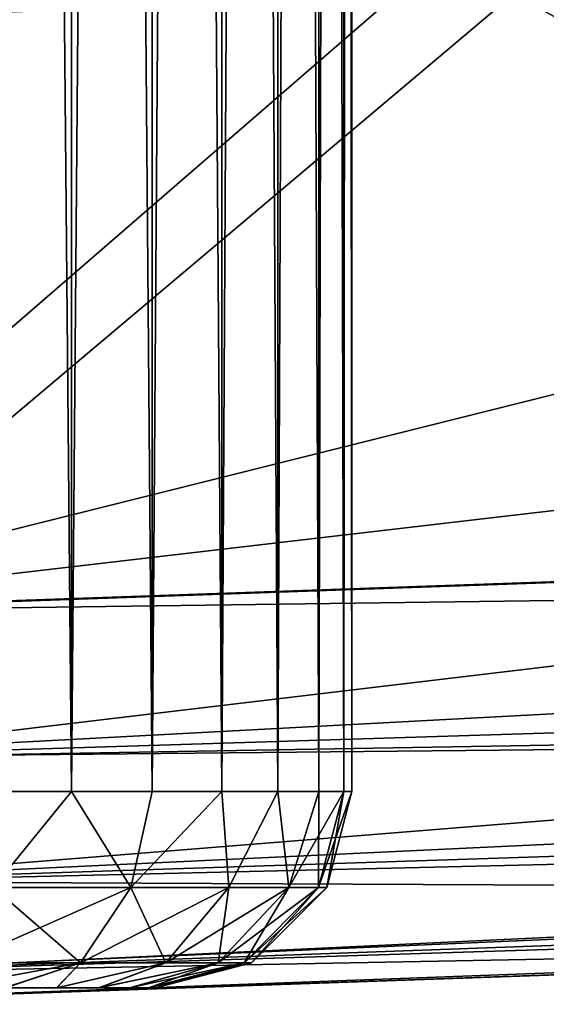
# Model space of a CAD drawing. Units: feet. Extents: x -15.9 to 15.9, y -5.1 to 1.1.
# Drawn here: x -3.9 to -3.8, y -1 to -0.8 of the extents above; entities that cross this region are included whole.
import ezdxf

# ---------------------------------------------------------------- set-up
doc = ezdxf.new("R2010")
doc.units = ezdxf.units.FT
doc.header["$MEASUREMENT"] = 0
doc.layers.get('0').update_dxf_attribs({"color": 255})
for name, color, linetype in [('AFUWA-3-ARPM', 4, 'Continuous'), ('AFUWA-3-HWSS', 4, 'Continuous'), ('AFUWA-P', 2, 'Continuous')]:
    doc.layers.add(name, color=color, linetype=linetype)

# ---------------------------------------------------------------- blocks, each defined once
blk = doc.blocks.new('A$C241512DF')
at = {"linetype": 'Continuous', "lineweight": 0}
for p, q in [((-3.63817, -0.25713), (-3.99126, -0.26946)), ((-3.63817, -0.25713), (-3.99126, -0.26946)), ((-3.63718, -0.29559), (-3.99042, -0.29908)), ((-3.63718, -0.29559), (-3.99014, -0.32403)), ((-3.63718, -0.32574), (-3.99042, -0.34247)), ((-3.63718, -0.32574), (-3.99014, -0.32403)), ((-3.63817, -0.33582), (-3.99126, -0.34815)), ((-3.63817, -0.33582), (-3.99126, -0.34815))]:
    blk.add_line(p, q, dxfattribs=at)

msp = doc.modelspace()

# ---------------------------------------------------------------- linework, layer by layer
at = {"layer": 'AFUWA-3-ARPM'}
for points in [[(-3.84499, -0.81846, 7.96585), (-3.63817, -0.92951, 7.95862), (-3.63817, -0.57376, 7.95862)], [(-4.0115, -0.94236, 5.26261), (-3.86946, -0.81931, 5.25765), (-3.50407, -0.81536, 5.24489)], [(-3.50407, -0.81536, 5.24489), (-3.4092, -0.87202, 5.24157), (-4.0115, -0.94236, 5.26261)], [(-4.0115, -0.94236, 5.26261), (-4.0115, -0.82427, 5.26261), (-3.86946, -0.81931, 5.25765)], [(-3.84499, -0.81846, 7.96585), (-3.99126, -0.94184, 7.97095), (-3.63817, -0.92951, 7.95862)], [(-3.84499, -0.81846, 7.96585), (-3.99126, -0.82356, 7.97095), (-3.99126, -0.94184, 7.97095)], [(-4.0115, -0.94236, 5.26261), (-3.4092, -0.87202, 5.24157), (-3.30832, -0.9178, 5.23805)], [(-3.26798, -0.93241, 5.23829), (-4.0115, -0.94236, 5.26261), (-3.30832, -0.9178, 5.23805)], [(-3.99042, -0.97146, 7.96527), (-3.63817, -0.92951, 7.95862), (-3.99126, -0.94184, 7.97095)], [(-3.63718, -0.96797, 7.94854), (-3.63817, -0.92951, 7.95862), (-3.99042, -0.97146, 7.96527)], [(-3.26798, -0.93241, 5.23829), (-4.01027, -0.97202, 5.26823), (-4.0115, -0.94236, 5.26261)], [(-4.01027, -0.97202, 5.26823), (-3.26798, -0.93241, 5.23829), (-3.21975, -0.94736, 5.24204)], [(-4.01027, -0.97202, 5.26823), (-3.21975, -0.94736, 5.24204), (-3.17924, -0.95785, 5.24734)], [(-4.01027, -0.97202, 5.26823), (-3.17924, -0.95785, 5.24734), (-4.0088, -0.99699, 5.28519)], [(-3.17924, -0.95785, 5.24734), (-3.13013, -0.96815, 5.25575), (-4.0088, -0.99699, 5.28519)], [(-3.08518, -0.97532, 5.26491), (-4.0088, -0.99699, 5.28519), (-3.13013, -0.96815, 5.25575)], [(-3.63718, -0.96797, 7.94854), (-3.99042, -0.97146, 7.96527), (-3.99014, -0.99641, 7.9483)], [(-3.63718, -0.99812, 7.91839), (-3.63718, -0.96797, 7.94854), (-3.99014, -0.99641, 7.9483)], [(-4.0088, -0.99699, 5.28519), (-3.08518, -0.97532, 5.26491), (-4.00723, -1.01542, 5.31163)], [(-3.08518, -0.97532, 5.26491), (-3.04008, -0.98039, 5.27525), (-4.00723, -1.01542, 5.31163)], [(-4.00723, -1.01542, 5.31163), (-3.04008, -0.98039, 5.27525), (-2.9949, -0.98337, 5.28679)], [(-4.00723, -1.01542, 5.31163), (-2.9949, -0.98337, 5.28679), (-4.006, -1.02105, 5.3413)], [(-2.95276, -0.98427, 5.30452), (-4.006, -1.02105, 5.3413), (-2.9949, -0.98337, 5.28679)], [(-4.006, -1.02105, 5.3413), (-2.95276, -0.98427, 5.30452), (-3.90107, -1.01738, 5.48153)], [(-3.90107, -1.01738, 5.48153), (-2.95276, -0.98427, 5.30452), (-3.88008, -1.01665, 5.52865)], [(-3.42516, -1.00077, 6.0843), (-3.88008, -1.01665, 5.52865), (-2.95276, -0.98427, 5.30452)], [(-3.63718, -0.99812, 7.91839), (-3.99014, -0.99641, 7.9483), (-3.99042, -1.01485, 7.92189)], [(-3.90107, -1.01738, 7.60825), (-3.33805, -0.99772, 6.54961), (-3.32159, -0.99715, 6.78591)], [(-3.90107, -1.01738, 7.60825), (-3.32159, -0.99715, 6.78591), (-3.32337, -0.99721, 7.02278)], [(-3.32337, -0.99721, 7.02278), (-3.34337, -0.99791, 7.25881), (-3.90107, -1.01738, 7.60825)], [(-3.99042, -1.01485, 7.92189), (-3.63817, -1.0082, 7.87993), (-3.63718, -0.99812, 7.91839)], [(-3.33805, -0.99772, 6.54961), (-3.93937, -1.01872, 7.57377), (-3.37264, -0.99893, 6.31528)], [(-3.90107, -1.01738, 7.60825), (-3.93937, -1.01872, 7.57377), (-3.33805, -0.99772, 6.54961)], [(-3.93937, -1.01872, 7.57377), (-3.42516, -1.00077, 6.0843), (-3.37264, -0.99893, 6.31528)], [(-3.38147, -0.99924, 7.4926), (-3.90107, -1.01738, 7.60825), (-3.34337, -0.99791, 7.25881)], [(-3.88008, -1.01665, 7.65537), (-3.90107, -1.01738, 7.60825), (-3.38147, -0.99924, 7.4926)], [(-3.88008, -1.01665, 7.65537), (-3.38147, -0.99924, 7.4926), (-3.63817, -1.0082, 7.87993)], [(-3.90107, -1.01738, 5.62738), (-3.42516, -1.00077, 6.0843), (-3.93937, -1.01872, 5.66185)], [(-3.42516, -1.00077, 6.0843), (-3.93937, -1.01872, 7.57377), (-3.93937, -1.01872, 5.66185)], [(-3.42516, -1.00077, 6.0843), (-3.90107, -1.01738, 5.62738), (-3.88008, -1.01665, 5.58025)], [(-3.88008, -1.01665, 5.58025), (-3.88008, -1.01665, 5.52865), (-3.42516, -1.00077, 6.0843)], [(-3.99126, -1.02053, 7.89226), (-3.90107, -1.01738, 7.75409), (-3.63817, -1.0082, 7.87993)], [(-3.99126, -1.02053, 7.89226), (-3.63817, -1.0082, 7.87993), (-3.99042, -1.01485, 7.92189)], [(-3.88008, -1.01665, 7.70697), (-3.63817, -1.0082, 7.87993), (-3.90107, -1.01738, 7.75409)], [(-3.88008, -1.01665, 7.70697), (-3.88008, -1.01665, 7.65537), (-3.63817, -1.0082, 7.87993)], [(-3.90107, -1.01738, 5.48153), (-3.93937, -1.01872, 5.44705), (-4.006, -1.02105, 5.3413)], [(-4.006, -1.02105, 5.3413), (-3.93937, -1.01872, 5.44705), (-3.98838, -1.02043, 5.43112)], [(-3.93937, -1.01872, 7.78857), (-3.90107, -1.01738, 7.75409), (-3.99126, -1.02053, 7.89226)], [(-3.99126, -1.02053, 7.89226), (-3.98838, -1.02043, 7.8045), (-3.93937, -1.01872, 7.78857)], [(-3.93937, -1.01872, 7.57377), (-3.98838, -1.02043, 7.55784), (-3.93937, -1.01872, 5.66185)], [(-3.98838, -1.02043, 7.55784), (-3.98838, -1.02043, 5.67778), (-3.93937, -1.01872, 5.66185)]]:
    msp.add_3dface(points, dxfattribs=at)
at = {"layer": 'AFUWA-3-HWSS'}
for points in [[(-3.93353, 0.97833, 5.65805), (-3.9516, -0.97836, 5.66807), (-3.93353, -0.97836, 5.65836)], [(-3.9516, -0.97836, 5.66807), (-3.93353, 0.97833, 5.65805), (-3.95145, 0.97833, 5.66782)], [(-3.93353, -0.97836, 5.45054), (-3.9516, -0.97836, 5.44083), (-3.95145, 0.97833, 5.44108)], [(-3.93353, 0.97833, 7.78477), (-3.9516, -0.97836, 7.79479), (-3.93353, -0.97836, 7.78508)], [(-3.9516, -0.97836, 7.79479), (-3.93353, 0.97833, 7.78477), (-3.95145, 0.97833, 7.79454)], [(-3.93353, -0.97836, 7.57726), (-3.9516, -0.97836, 7.56755), (-3.95145, 0.97833, 7.5678)], [(-3.93353, 0.97833, 5.45085), (-3.93353, -0.97836, 5.45054), (-3.95145, 0.97833, 5.44108)], [(-3.93353, 0.97833, 7.57757), (-3.93353, -0.97836, 7.57726), (-3.95145, 0.97833, 7.5678)], [(-3.91736, -0.97836, 5.64584), (-3.91737, 0.97833, 5.64542), (-3.93353, -0.97836, 5.65836)], [(-3.93353, 0.97833, 5.65805), (-3.93353, -0.97836, 5.65836), (-3.91737, 0.97833, 5.64542)], [(-3.91736, -0.97836, 5.46306), (-3.93353, -0.97836, 5.45054), (-3.93353, 0.97833, 5.45085)], [(-3.91737, 0.97833, 5.46349), (-3.91736, -0.97836, 5.46306), (-3.93353, 0.97833, 5.45085)], [(-3.91736, -0.97836, 7.77256), (-3.91737, 0.97833, 7.77213), (-3.93353, -0.97836, 7.78508)], [(-3.93353, 0.97833, 7.78477), (-3.93353, -0.97836, 7.78508), (-3.91737, 0.97833, 7.77213)], [(-3.91736, -0.97836, 7.58978), (-3.93353, -0.97836, 7.57726), (-3.93353, 0.97833, 7.57757)], [(-3.91737, 0.97833, 7.59021), (-3.91736, -0.97836, 7.58978), (-3.93353, 0.97833, 7.57757)], [(-3.90355, 0.97833, 5.63036), (-3.91737, 0.97833, 5.64542), (-3.91736, -0.97836, 5.64584)], [(-3.90342, -0.97836, 5.47817), (-3.91737, 0.97833, 5.46349), (-3.90355, 0.97833, 5.47855)], [(-3.91737, 0.97833, 5.46349), (-3.90342, -0.97836, 5.47817), (-3.91736, -0.97836, 5.46306)], [(-3.90355, 0.97833, 7.75708), (-3.91737, 0.97833, 7.77213), (-3.91736, -0.97836, 7.77256)], [(-3.90342, -0.97836, 7.60489), (-3.91737, 0.97833, 7.59021), (-3.90355, 0.97833, 7.60526)], [(-3.91737, 0.97833, 7.59021), (-3.90342, -0.97836, 7.60489), (-3.91736, -0.97836, 7.58978)], [(-3.91736, -0.97836, 5.64584), (-3.90342, -0.97836, 5.63074), (-3.90355, 0.97833, 5.63036)], [(-3.91736, -0.97836, 7.77256), (-3.90342, -0.97836, 7.75745), (-3.90355, 0.97833, 7.75708)], [(-3.90342, -0.97836, 5.63074), (-3.8924, 0.97833, 5.61332), (-3.90355, 0.97833, 5.63036)], [(-3.90342, -0.97836, 5.47817), (-3.90355, 0.97833, 5.47855), (-3.89218, -0.97836, 5.49537)], [(-3.90355, 0.97833, 5.47855), (-3.8924, 0.97833, 5.49559), (-3.89218, -0.97836, 5.49537)], [(-3.90342, -0.97836, 7.75745), (-3.8924, 0.97833, 7.74004), (-3.90355, 0.97833, 7.75708)], [(-3.90342, -0.97836, 7.60489), (-3.90355, 0.97833, 7.60526), (-3.89218, -0.97836, 7.62209)], [(-3.90355, 0.97833, 7.60526), (-3.8924, 0.97833, 7.6223), (-3.89218, -0.97836, 7.62209)], [(-3.8924, 0.97833, 5.61332), (-3.90342, -0.97836, 5.63074), (-3.89218, -0.97836, 5.61353)], [(-3.8924, 0.97833, 7.74004), (-3.90342, -0.97836, 7.75745), (-3.89218, -0.97836, 7.74025)], [(-3.8924, 0.97833, 5.61332), (-3.89218, -0.97836, 5.61353), (-3.88416, 0.97833, 5.59452)], [(-3.88398, -0.97836, 5.51407), (-3.8924, 0.97833, 5.49559), (-3.88416, 0.97833, 5.51438)], [(-3.89218, -0.97836, 5.49537), (-3.8924, 0.97833, 5.49559), (-3.88398, -0.97836, 5.51407)], [(-3.8924, 0.97833, 7.74004), (-3.89218, -0.97836, 7.74025), (-3.88416, 0.97833, 7.72124)], [(-3.88398, -0.97836, 7.64079), (-3.8924, 0.97833, 7.6223), (-3.88416, 0.97833, 7.6411)], [(-3.89218, -0.97836, 7.62209), (-3.8924, 0.97833, 7.6223), (-3.88398, -0.97836, 7.64079)], [(-3.88398, -0.97836, 5.59484), (-3.88416, 0.97833, 5.59452), (-3.89218, -0.97836, 5.61353)], [(-3.88398, -0.97836, 7.72155), (-3.88416, 0.97833, 7.72124), (-3.89218, -0.97836, 7.74025)], [(-3.87914, 0.97833, 5.57489), (-3.88416, 0.97833, 5.59452), (-3.88398, -0.97836, 5.59484)], [(-3.87896, -0.97836, 5.53396), (-3.88416, 0.97833, 5.51438), (-3.87914, 0.97833, 5.53402)], [(-3.88398, -0.97836, 5.51407), (-3.88416, 0.97833, 5.51438), (-3.87896, -0.97836, 5.53396)], [(-3.87914, 0.97833, 7.7016), (-3.88416, 0.97833, 7.72124), (-3.88398, -0.97836, 7.72155)], [(-3.87896, -0.97836, 7.66067), (-3.88416, 0.97833, 7.6411), (-3.87914, 0.97833, 7.66074)], [(-3.88398, -0.97836, 7.64079), (-3.88416, 0.97833, 7.6411), (-3.87896, -0.97836, 7.66067)], [(-3.88398, -0.97836, 5.59484), (-3.87896, -0.97836, 5.57495), (-3.87914, 0.97833, 5.57489)], [(-3.88398, -0.97836, 7.72155), (-3.87896, -0.97836, 7.70167), (-3.87914, 0.97833, 7.7016)], [(-3.87736, -0.97836, 5.55445), (-3.87914, 0.97833, 5.57489), (-3.87896, -0.97836, 5.57495)], [(-3.87736, -0.97836, 5.55445), (-3.87736, 0.97833, 5.55445), (-3.87914, 0.97833, 5.57489)], [(-3.87736, 0.97833, 5.55445), (-3.87896, -0.97836, 5.53396), (-3.87914, 0.97833, 5.53402)], [(-3.87736, -0.97836, 7.68117), (-3.87914, 0.97833, 7.7016), (-3.87896, -0.97836, 7.70167)], [(-3.87736, -0.97836, 7.68117), (-3.87736, 0.97833, 7.68117), (-3.87914, 0.97833, 7.7016)], [(-3.87736, 0.97833, 7.68117), (-3.87896, -0.97836, 7.66067), (-3.87914, 0.97833, 7.66074)], [(-3.87896, -0.97836, 5.53396), (-3.87736, 0.97833, 5.55445), (-3.87736, -0.97836, 5.55445)], [(-3.87896, -0.97836, 7.66067), (-3.87736, 0.97833, 7.68117), (-3.87736, -0.97836, 7.68117)], [(-3.93353, -0.97836, 5.65836), (-3.9516, -0.97836, 5.66807), (-3.94924, -0.99762, 5.66141)], [(-3.9516, -0.97836, 5.44083), (-3.93353, -0.97836, 5.45054), (-3.94924, -0.99762, 5.4475)], [(-3.93353, -0.97836, 7.78508), (-3.9516, -0.97836, 7.79479), (-3.94924, -0.99762, 7.78812)], [(-3.9516, -0.97836, 7.56755), (-3.93353, -0.97836, 7.57726), (-3.94924, -0.99762, 7.57422)], [(-3.93353, -0.97836, 5.65836), (-3.94924, -0.99762, 5.66141), (-3.92164, -0.99762, 5.64277)], [(-3.93353, -0.97836, 5.45054), (-3.92164, -0.99762, 5.46613), (-3.94924, -0.99762, 5.4475)], [(-3.93353, -0.97836, 7.78508), (-3.94924, -0.99762, 7.78812), (-3.92164, -0.99762, 7.76949)], [(-3.93353, -0.97836, 7.57726), (-3.92164, -0.99762, 7.59285), (-3.94924, -0.99762, 7.57422)], [(-3.91736, -0.97836, 5.64584), (-3.93353, -0.97836, 5.65836), (-3.92164, -0.99762, 5.64277)], [(-3.93353, -0.97836, 5.45054), (-3.91736, -0.97836, 5.46306), (-3.92164, -0.99762, 5.46613)], [(-3.91736, -0.97836, 7.77256), (-3.93353, -0.97836, 7.78508), (-3.92164, -0.99762, 7.76949)], [(-3.93353, -0.97836, 7.57726), (-3.91736, -0.97836, 7.58978), (-3.92164, -0.99762, 7.59285)], [(-3.92164, -0.99762, 5.64277), (-3.90204, -0.99762, 5.61995), (-3.90342, -0.97836, 5.63074)], [(-3.92164, -0.99762, 5.64277), (-3.90342, -0.97836, 5.63074), (-3.91736, -0.97836, 5.64584)], [(-3.90342, -0.97836, 5.47817), (-3.92164, -0.99762, 5.46613), (-3.91736, -0.97836, 5.46306)], [(-3.90342, -0.97836, 5.47817), (-3.90204, -0.99762, 5.48895), (-3.92164, -0.99762, 5.46613)], [(-3.92164, -0.99762, 7.76949), (-3.90204, -0.99762, 7.74667), (-3.90342, -0.97836, 7.75745)], [(-3.92164, -0.99762, 7.76949), (-3.90342, -0.97836, 7.75745), (-3.91736, -0.97836, 7.77256)], [(-3.90342, -0.97836, 7.60489), (-3.92164, -0.99762, 7.59285), (-3.91736, -0.97836, 7.58978)], [(-3.90342, -0.97836, 7.60489), (-3.90204, -0.99762, 7.61567), (-3.92164, -0.99762, 7.59285)], [(-3.89218, -0.97836, 5.61353), (-3.90342, -0.97836, 5.63074), (-3.90204, -0.99762, 5.61995)], [(-3.90204, -0.99762, 5.48895), (-3.90342, -0.97836, 5.47817), (-3.89218, -0.97836, 5.49537)], [(-3.89218, -0.97836, 7.74025), (-3.90342, -0.97836, 7.75745), (-3.90204, -0.99762, 7.74667)], [(-3.90204, -0.99762, 7.61567), (-3.90342, -0.97836, 7.60489), (-3.89218, -0.97836, 7.62209)], [(-3.89218, -0.97836, 5.61353), (-3.90204, -0.99762, 5.61995), (-3.89001, -0.99762, 5.59634)], [(-3.89218, -0.97836, 5.49537), (-3.89001, -0.99762, 5.51257), (-3.90204, -0.99762, 5.48895)], [(-3.89218, -0.97836, 7.74025), (-3.90204, -0.99762, 7.74667), (-3.89001, -0.99762, 7.72305)], [(-3.89218, -0.97836, 7.62209), (-3.89001, -0.99762, 7.63929), (-3.90204, -0.99762, 7.61567)], [(-3.88398, -0.97836, 5.59484), (-3.89218, -0.97836, 5.61353), (-3.89001, -0.99762, 5.59634)], [(-3.89218, -0.97836, 5.49537), (-3.88398, -0.97836, 5.51407), (-3.89001, -0.99762, 5.51257)], [(-3.88398, -0.97836, 7.72155), (-3.89218, -0.97836, 7.74025), (-3.89001, -0.99762, 7.72305)], [(-3.89218, -0.97836, 7.62209), (-3.88398, -0.97836, 7.64079), (-3.89001, -0.99762, 7.63929)], [(-3.88398, -0.97836, 5.59484), (-3.89001, -0.99762, 5.59634), (-3.88403, -0.99762, 5.57415)], [(-3.87896, -0.97836, 5.53396), (-3.89001, -0.99762, 5.51257), (-3.88398, -0.97836, 5.51407)], [(-3.89001, -0.99762, 5.51257), (-3.87896, -0.97836, 5.53396), (-3.88403, -0.99762, 5.53476)], [(-3.88398, -0.97836, 7.72155), (-3.89001, -0.99762, 7.72305), (-3.88403, -0.99762, 7.70086)], [(-3.87896, -0.97836, 7.66067), (-3.89001, -0.99762, 7.63929), (-3.88398, -0.97836, 7.64079)], [(-3.89001, -0.99762, 7.63929), (-3.87896, -0.97836, 7.66067), (-3.88403, -0.99762, 7.66148)], [(-3.87896, -0.97836, 5.57495), (-3.88403, -0.99762, 5.57415), (-3.88239, -0.99762, 5.55445)], [(-3.87896, -0.97836, 5.57495), (-3.88398, -0.97836, 5.59484), (-3.88403, -0.99762, 5.57415)], [(-3.87736, -0.97836, 5.55445), (-3.88239, -0.99762, 5.55445), (-3.88403, -0.99762, 5.53476)], [(-3.88403, -0.99762, 5.53476), (-3.87896, -0.97836, 5.53396), (-3.87736, -0.97836, 5.55445)], [(-3.87896, -0.97836, 7.70167), (-3.88403, -0.99762, 7.70086), (-3.88239, -0.99762, 7.68117)], [(-3.87896, -0.97836, 7.70167), (-3.88398, -0.97836, 7.72155), (-3.88403, -0.99762, 7.70086)], [(-3.87736, -0.97836, 7.68117), (-3.88239, -0.99762, 7.68117), (-3.88403, -0.99762, 7.66148)], [(-3.88403, -0.99762, 7.66148), (-3.87896, -0.97836, 7.66067), (-3.87736, -0.97836, 7.68117)], [(-3.87736, -0.97836, 5.55445), (-3.87896, -0.97836, 5.57495), (-3.88239, -0.99762, 5.55445)], [(-3.87736, -0.97836, 7.68117), (-3.87896, -0.97836, 7.70167), (-3.88239, -0.99762, 7.68117)], [(-3.95585, -1.0127, 5.64784), (-3.93175, -1.0127, 5.63157), (-3.94924, -0.99762, 5.66141)], [(-3.92164, -0.99762, 5.46613), (-3.93175, -1.0127, 5.47733), (-3.95585, -1.0127, 5.46106)], [(-3.94924, -0.99762, 5.4475), (-3.92164, -0.99762, 5.46613), (-3.95585, -1.0127, 5.46106)], [(-3.95585, -1.0127, 7.77456), (-3.93175, -1.0127, 7.75829), (-3.94924, -0.99762, 7.78812)], [(-3.92164, -0.99762, 7.59285), (-3.93175, -1.0127, 7.60405), (-3.95585, -1.0127, 7.58778)], [(-3.94924, -0.99762, 7.57422), (-3.92164, -0.99762, 7.59285), (-3.95585, -1.0127, 7.58778)], [(-3.92164, -0.99762, 5.64277), (-3.94924, -0.99762, 5.66141), (-3.93175, -1.0127, 5.63157)], [(-3.92164, -0.99762, 7.76949), (-3.94924, -0.99762, 7.78812), (-3.93175, -1.0127, 7.75829)], [(-3.92164, -0.99762, 5.64277), (-3.93175, -1.0127, 5.63157), (-3.91464, -1.0127, 5.61164)], [(-3.90204, -0.99762, 5.48895), (-3.91464, -1.0127, 5.49726), (-3.93175, -1.0127, 5.47733)], [(-3.93175, -1.0127, 5.47733), (-3.92164, -0.99762, 5.46613), (-3.90204, -0.99762, 5.48895)], [(-3.92164, -0.99762, 7.76949), (-3.93175, -1.0127, 7.75829), (-3.91464, -1.0127, 7.73836)], [(-3.90204, -0.99762, 7.61567), (-3.91464, -1.0127, 7.62398), (-3.93175, -1.0127, 7.60405)], [(-3.93175, -1.0127, 7.60405), (-3.92164, -0.99762, 7.59285), (-3.90204, -0.99762, 7.61567)], [(-3.91464, -1.0127, 5.61164), (-3.90204, -0.99762, 5.61995), (-3.92164, -0.99762, 5.64277)], [(-3.91464, -1.0127, 7.73836), (-3.90204, -0.99762, 7.74667), (-3.92164, -0.99762, 7.76949)], [(-3.90204, -0.99762, 5.61995), (-3.91464, -1.0127, 5.61164), (-3.90413, -1.0127, 5.59102)], [(-3.89001, -0.99762, 5.51257), (-3.90413, -1.0127, 5.51788), (-3.91464, -1.0127, 5.49726)], [(-3.90204, -0.99762, 5.48895), (-3.89001, -0.99762, 5.51257), (-3.91464, -1.0127, 5.49726)], [(-3.90204, -0.99762, 7.74667), (-3.91464, -1.0127, 7.73836), (-3.90413, -1.0127, 7.71774)], [(-3.89001, -0.99762, 7.63929), (-3.90413, -1.0127, 7.6446), (-3.91464, -1.0127, 7.62398)], [(-3.90204, -0.99762, 7.61567), (-3.89001, -0.99762, 7.63929), (-3.91464, -1.0127, 7.62398)], [(-3.90413, -1.0127, 5.59102), (-3.89891, -1.0127, 5.57165), (-3.89001, -0.99762, 5.59634)], [(-3.90413, -1.0127, 5.59102), (-3.89001, -0.99762, 5.59634), (-3.90204, -0.99762, 5.61995)], [(-3.88403, -0.99762, 5.53476), (-3.89891, -1.0127, 5.53725), (-3.90413, -1.0127, 5.51788)], [(-3.89001, -0.99762, 5.51257), (-3.88403, -0.99762, 5.53476), (-3.90413, -1.0127, 5.51788)], [(-3.90413, -1.0127, 7.71774), (-3.89891, -1.0127, 7.69837), (-3.89001, -0.99762, 7.72305)], [(-3.90413, -1.0127, 7.71774), (-3.89001, -0.99762, 7.72305), (-3.90204, -0.99762, 7.74667)], [(-3.88403, -0.99762, 7.66148), (-3.89891, -1.0127, 7.66397), (-3.90413, -1.0127, 7.6446)], [(-3.89001, -0.99762, 7.63929), (-3.88403, -0.99762, 7.66148), (-3.90413, -1.0127, 7.6446)], [(-3.89891, -1.0127, 5.57165), (-3.88403, -0.99762, 5.57415), (-3.89001, -0.99762, 5.59634)], [(-3.88403, -0.99762, 5.57415), (-3.89891, -1.0127, 5.57165), (-3.89748, -1.0127, 5.55445)], [(-3.89891, -1.0127, 5.53725), (-3.88239, -0.99762, 5.55445), (-3.89748, -1.0127, 5.55445)], [(-3.88403, -0.99762, 5.53476), (-3.88239, -0.99762, 5.55445), (-3.89891, -1.0127, 5.53725)], [(-3.89891, -1.0127, 7.69837), (-3.88403, -0.99762, 7.70086), (-3.89001, -0.99762, 7.72305)], [(-3.88403, -0.99762, 7.70086), (-3.89891, -1.0127, 7.69837), (-3.89748, -1.0127, 7.68117)], [(-3.89891, -1.0127, 7.66397), (-3.88239, -0.99762, 7.68117), (-3.89748, -1.0127, 7.68117)], [(-3.88403, -0.99762, 7.66148), (-3.88239, -0.99762, 7.68117), (-3.89891, -1.0127, 7.66397)], [(-3.88403, -0.99762, 5.57415), (-3.89748, -1.0127, 5.55445), (-3.88239, -0.99762, 5.55445)], [(-3.88403, -0.99762, 7.70086), (-3.89748, -1.0127, 7.68117), (-3.88239, -0.99762, 7.68117)], [(-3.93175, -1.0127, 5.47733), (-3.947, -1.01773, 5.48984), (-3.95896, -1.01773, 5.48141)], [(-3.93175, -1.0127, 5.47733), (-3.95896, -1.01773, 5.48141), (-3.95585, -1.0127, 5.46106)], [(-3.93175, -1.0127, 7.60405), (-3.947, -1.01773, 7.61656), (-3.95896, -1.01773, 7.60813)], [(-3.93175, -1.0127, 7.60405), (-3.95896, -1.01773, 7.60813), (-3.95585, -1.0127, 7.58778)], [(-3.95585, -1.0127, 5.64784), (-3.94681, -1.01773, 5.6191), (-3.93175, -1.0127, 5.63157)], [(-3.95585, -1.0127, 7.77456), (-3.94681, -1.01773, 7.74582), (-3.93175, -1.0127, 7.75829)], [(-3.93656, -1.01773, 5.50034), (-3.947, -1.01773, 5.48984), (-3.93175, -1.0127, 5.47733)], [(-3.93656, -1.01773, 7.62706), (-3.947, -1.01773, 7.61656), (-3.93175, -1.0127, 7.60405)], [(-3.94681, -1.01773, 5.6191), (-3.93649, -1.01773, 5.60881), (-3.93175, -1.0127, 5.63157)], [(-3.94681, -1.01773, 7.74582), (-3.93649, -1.01773, 7.73553), (-3.93175, -1.0127, 7.75829)], [(-3.91464, -1.0127, 5.49726), (-3.93656, -1.01773, 5.50034), (-3.93175, -1.0127, 5.47733)], [(-3.92815, -1.01773, 5.51237), (-3.93656, -1.01773, 5.50034), (-3.91464, -1.0127, 5.49726)], [(-3.91464, -1.0127, 7.62398), (-3.93656, -1.01773, 7.62706), (-3.93175, -1.0127, 7.60405)], [(-3.92815, -1.01773, 7.63909), (-3.93656, -1.01773, 7.62706), (-3.91464, -1.0127, 7.62398)], [(-3.91464, -1.0127, 5.61164), (-3.93175, -1.0127, 5.63157), (-3.93649, -1.01773, 5.60881)], [(-3.91464, -1.0127, 5.61164), (-3.93649, -1.01773, 5.60881), (-3.92798, -1.01773, 5.59657)], [(-3.91464, -1.0127, 7.73836), (-3.93175, -1.0127, 7.75829), (-3.93649, -1.01773, 7.73553)], [(-3.91464, -1.0127, 7.73836), (-3.93649, -1.01773, 7.73553), (-3.92798, -1.01773, 7.72328)], [(-3.92192, -1.01773, 5.52568), (-3.92815, -1.01773, 5.51237), (-3.90413, -1.0127, 5.51788)], [(-3.90413, -1.0127, 5.51788), (-3.92815, -1.01773, 5.51237), (-3.91464, -1.0127, 5.49726)], [(-3.92192, -1.01773, 7.6524), (-3.92815, -1.01773, 7.63909), (-3.90413, -1.0127, 7.6446)], [(-3.90413, -1.0127, 7.6446), (-3.92815, -1.01773, 7.63909), (-3.91464, -1.0127, 7.62398)], [(-3.92798, -1.01773, 5.59657), (-3.90413, -1.0127, 5.59102), (-3.91464, -1.0127, 5.61164)], [(-3.92184, -1.01773, 5.58342), (-3.90413, -1.0127, 5.59102), (-3.92798, -1.01773, 5.59657)], [(-3.92798, -1.01773, 7.72328), (-3.90413, -1.0127, 7.71774), (-3.91464, -1.0127, 7.73836)], [(-3.92184, -1.01773, 7.71014), (-3.90413, -1.0127, 7.71774), (-3.92798, -1.01773, 7.72328)], [(-3.91812, -1.01773, 5.53971), (-3.92192, -1.01773, 5.52568), (-3.89891, -1.0127, 5.53725)], [(-3.90413, -1.0127, 5.51788), (-3.89891, -1.0127, 5.53725), (-3.92192, -1.01773, 5.52568)], [(-3.91812, -1.01773, 7.66643), (-3.92192, -1.01773, 7.6524), (-3.89891, -1.0127, 7.66397)], [(-3.90413, -1.0127, 7.6446), (-3.89891, -1.0127, 7.66397), (-3.92192, -1.01773, 7.6524)], [(-3.92184, -1.01773, 5.58342), (-3.9181, -1.01773, 5.56939), (-3.90413, -1.0127, 5.59102)], [(-3.92184, -1.01773, 7.71014), (-3.9181, -1.01773, 7.6961), (-3.90413, -1.0127, 7.71774)], [(-3.91673, -1.01773, 5.55445), (-3.91812, -1.01773, 5.53971), (-3.89748, -1.0127, 5.55445)], [(-3.89748, -1.0127, 5.55445), (-3.91812, -1.01773, 5.53971), (-3.89891, -1.0127, 5.53725)], [(-3.91673, -1.01773, 7.68117), (-3.91812, -1.01773, 7.66643), (-3.89748, -1.0127, 7.68117)], [(-3.89748, -1.0127, 7.68117), (-3.91812, -1.01773, 7.66643), (-3.89891, -1.0127, 7.66397)], [(-3.89891, -1.0127, 5.57165), (-3.90413, -1.0127, 5.59102), (-3.9181, -1.01773, 5.56939)], [(-3.89891, -1.0127, 5.57165), (-3.9181, -1.01773, 5.56939), (-3.91673, -1.01773, 5.55445)], [(-3.89891, -1.0127, 7.69837), (-3.90413, -1.0127, 7.71774), (-3.9181, -1.01773, 7.6961)], [(-3.89891, -1.0127, 7.69837), (-3.9181, -1.01773, 7.6961), (-3.91673, -1.01773, 7.68117)], [(-3.89748, -1.0127, 5.55445), (-3.89891, -1.0127, 5.57165), (-3.91673, -1.01773, 5.55445)], [(-3.89748, -1.0127, 7.68117), (-3.89891, -1.0127, 7.69837), (-3.91673, -1.01773, 7.68117)], [(-4.07458, -1.01773, 5.59692), (-3.947, -1.01773, 5.48984), (-3.92815, -1.01773, 5.51237)], [(-4.05556, -1.01773, 5.61942), (-4.07458, -1.01773, 5.59692), (-3.92815, -1.01773, 5.51237)], [(-4.07458, -1.01773, 7.72364), (-3.947, -1.01773, 7.61656), (-3.92815, -1.01773, 7.63909)], [(-4.05556, -1.01773, 7.74614), (-4.07458, -1.01773, 7.72364), (-3.92815, -1.01773, 7.63909)], [(-4.05556, -1.01773, 5.61942), (-3.9181, -1.01773, 5.56939), (-4.03016, -1.01773, 5.63404)], [(-4.05556, -1.01773, 5.61942), (-3.91812, -1.01773, 5.53971), (-3.9181, -1.01773, 5.56939)], [(-4.05556, -1.01773, 5.61942), (-3.92815, -1.01773, 5.51237), (-3.92192, -1.01773, 5.52568)], [(-3.92192, -1.01773, 5.52568), (-3.91812, -1.01773, 5.53971), (-4.05556, -1.01773, 5.61942)], [(-4.05556, -1.01773, 7.74614), (-3.9181, -1.01773, 7.6961), (-4.03016, -1.01773, 7.76076)], [(-4.05556, -1.01773, 7.74614), (-3.91812, -1.01773, 7.66643), (-3.9181, -1.01773, 7.6961)], [(-4.05556, -1.01773, 7.74614), (-3.92815, -1.01773, 7.63909), (-3.92192, -1.01773, 7.6524)], [(-3.92192, -1.01773, 7.6524), (-3.91812, -1.01773, 7.66643), (-4.05556, -1.01773, 7.74614)], [(-3.9181, -1.01773, 5.56939), (-4.00112, -1.01773, 5.63905), (-4.03016, -1.01773, 5.63404)], [(-3.9181, -1.01773, 7.6961), (-4.00112, -1.01773, 7.76577), (-4.03016, -1.01773, 7.76076)], [(-3.94681, -1.01773, 5.6191), (-4.00112, -1.01773, 5.63905), (-3.92798, -1.01773, 5.59657)], [(-3.9181, -1.01773, 5.56939), (-3.92798, -1.01773, 5.59657), (-4.00112, -1.01773, 5.63905)], [(-3.94681, -1.01773, 7.74582), (-4.00112, -1.01773, 7.76577), (-3.92798, -1.01773, 7.72328)], [(-3.9181, -1.01773, 7.6961), (-3.92798, -1.01773, 7.72328), (-4.00112, -1.01773, 7.76577)], [(-3.947, -1.01773, 5.48984), (-3.93656, -1.01773, 5.50034), (-3.92815, -1.01773, 5.51237)], [(-3.947, -1.01773, 7.61656), (-3.93656, -1.01773, 7.62706), (-3.92815, -1.01773, 7.63909)], [(-3.93649, -1.01773, 5.60881), (-3.94681, -1.01773, 5.6191), (-3.92798, -1.01773, 5.59657)], [(-3.93649, -1.01773, 7.73553), (-3.94681, -1.01773, 7.74582), (-3.92798, -1.01773, 7.72328)], [(-3.9181, -1.01773, 5.56939), (-3.92184, -1.01773, 5.58342), (-3.92798, -1.01773, 5.59657)], [(-3.9181, -1.01773, 7.6961), (-3.92184, -1.01773, 7.71014), (-3.92798, -1.01773, 7.72328)], [(-3.9181, -1.01773, 5.56939), (-3.91812, -1.01773, 5.53971), (-3.91673, -1.01773, 5.55445)], [(-3.9181, -1.01773, 7.6961), (-3.91812, -1.01773, 7.66643), (-3.91673, -1.01773, 7.68117)]]:
    msp.add_3dface(points, dxfattribs=at)

# ---------------------------------------------------------------- block references
at = {"layer": 'AFUWA-P'}
msp.add_blockref('A$C241512DF', (0.00001, -0.67237), dxfattribs=at)

doc.saveas('drawing.dxf')
